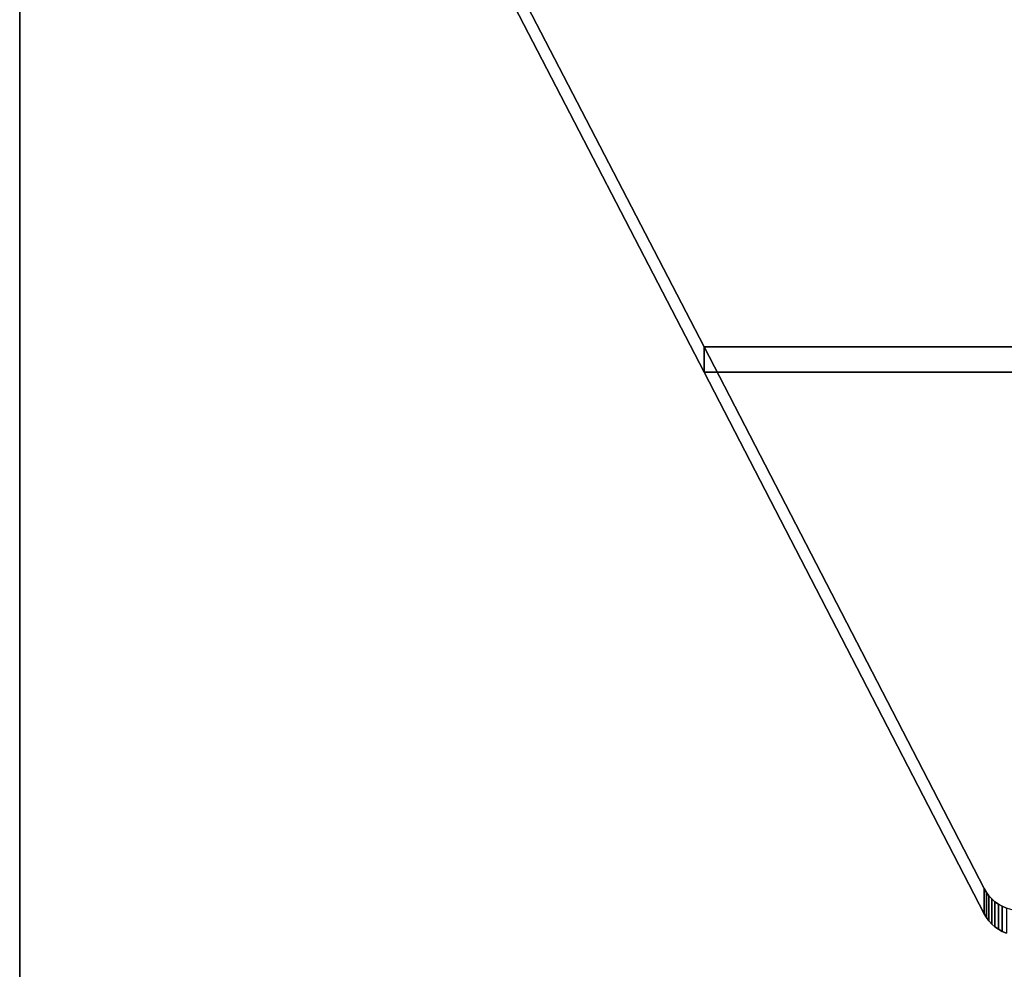
# Model space of a CAD drawing. Units: centimetres. Extents: x -1.5 to 31.5, y -12 to 6.
# Drawn here: x -1.5 to 4, y -4.7 to 0.7 of the extents above; entities that cross this region are included whole.
import ezdxf

# ---------------------------------------------------------------- set-up
doc = ezdxf.new("R2010")
doc.units = ezdxf.units.CM
doc.layers.get('0').update_dxf_attribs({"color": 93})

msp = doc.modelspace()

# ---------------------------------------------------------------- linework, layer by layer
at = {"color": 194}
for points, invisible_edges in [([(-1.5, -11.8, 0.1995), (-1.5, 6, 0.1995), (31.5, 5.8, 0.1995)], 14), ([(-1.3, -12, 0.3995), (31.3, 6, 0.3995), (-1.5, 6, 0.3995)], 13), ([(-1.3319, -11.9986, 0.3995), (-1.3, -12, 0.3995), (-1.5, 6, 0.3995)], 14), ([(-1.3611, -11.9944, 0.3995), (-1.3319, -11.9986, 0.3995), (-1.5, 6, 0.3995)], 14), ([(-1.3875, -11.9875, 0.3995), (-1.3611, -11.9944, 0.3995), (-1.5, 6, 0.3995)], 14), ([(-1.4111, -11.9778, 0.3995), (-1.3875, -11.9875, 0.3995), (-1.5, 6, 0.3995)], 14), ([(-1.4319, -11.9653, 0.3995), (-1.4111, -11.9778, 0.3995), (-1.5, 6, 0.3995)], 14), ([(-1.45, -11.95, 0.3995), (-1.4319, -11.9653, 0.3995), (-1.5, 6, 0.3995)], 14), ([(-1.4653, -11.9319, 0.3995), (-1.45, -11.95, 0.3995), (-1.5, 6, 0.3995)], 14), ([(-1.4778, -11.9111, 0.3995), (-1.4653, -11.9319, 0.3995), (-1.5, 6, 0.3995)], 14), ([(-1.4875, -11.8875, 0.3995), (-1.4778, -11.9111, 0.3995), (-1.5, 6, 0.3995)], 14), ([(-1.4944, -11.8611, 0.3995), (-1.4875, -11.8875, 0.3995), (-1.5, 6, 0.3995)], 14), ([(-1.4986, -11.8319, 0.3995), (-1.4944, -11.8611, 0.3995), (-1.5, 6, 0.3995)], 14), ([(-1.5, -11.8, 0.3995), (-1.4986, -11.8319, 0.3995), (-1.5, 6, 0.3995)], 2), ([(-1.5, -11.8, 0.3995), (-1.5, 6, 0.3995), (-1.5, 6, 0.1995)], 12), ([(-1.5, 6, 0.1995), (-1.5, -11.8, 0.1995), (-1.5, -11.8, 0.3995)], 12), ([(-1.3, -12, 0.3995), (31.4319, -11.9653, 0.3995), (31.3, 6, 0.1995)], 13), ([(-1.3, -12, 0.3995), (31.3, 6, 0.1995), (31.4653, -11.9319, 0.3995)], 13), ([(-1.3, -12, 0.3995), (31.5, -11.8, 0.3995), (31.3, 6, 0.3995)], 15), ([(-1.5, -11.8, 0.1995), (31.5, 5.8, 0.1995), (31.3, -12, 0.1995)], 15), ([(-1.0015, 5.1451, 105.8531), (-1.0015, 5.2865, 105.7117), (2.3532, -1.1885, 99.2416)], 12), ([(-1.0015, 5.2865, 105.7117), (3.9985, 5.2865, 105.7117), (7.2385, -1.1885, 99.2416)], 12), ([(7.2385, -1.1885, 99.2416), (2.3532, -1.1885, 99.2416), (-1.0015, 5.2865, 105.7117)], 12), ([(7.2385, -1.1885, 99.2416), (3.9985, 5.2865, 105.7117), (3.9985, 5.1451, 105.8531)], 12), ([(2.3532, -1.1885, 99.2416), (2.3532, -1.33, 99.383), (-1.0015, 5.1451, 105.8531)], 12), ([(3.9985, 5.1451, 105.8531), (-1.0015, 5.1451, 105.8531), (2.3532, -1.33, 99.383)], 12), ([(2.3532, -1.33, 99.383), (7.2385, -1.33, 99.383), (3.9985, 5.1451, 105.8531)], 12), ([(3.9985, 5.1451, 105.8531), (7.2385, -1.33, 99.383), (7.2385, -1.1885, 99.2416)], 12), ([(5, -0.5, 105.4995), (0, -0.5, 0.3995), (2.8894, -0.5, 103.4079)], 15), ([(2.8894, -0.7, 103.4079), (0, -0.7, 0.3995), (5, -0.7, 105.4995)], 15), ([(2.3532, -1.1885, 99.2416), (7.2385, -1.1885, 99.2416), (7.2385, -1.33, 99.383)], 12), ([(7.2385, -1.33, 99.383), (2.3532, -1.33, 99.383), (2.3532, -1.1885, 99.2416)], 12), ([(2.3532, -1.33, 99.3831), (2.3532, -1.1885, 99.2416), (3.9298, -4.2377, 96.1925)], 12), ([(3.9422, -4.2589, 96.1713), (3.9298, -4.2377, 96.1925), (2.3532, -1.1885, 99.2416)], 12), ([(3.9564, -4.2783, 96.1519), (3.9422, -4.2589, 96.1713), (2.3532, -1.1885, 99.2416)], 14), ([(3.9724, -4.2958, 96.1344), (3.9564, -4.2783, 96.1519), (2.3532, -1.1885, 99.2416)], 14), ([(3.9902, -4.3115, 96.1187), (3.9724, -4.2958, 96.1344), (2.3532, -1.1885, 99.2416)], 14), ([(4.0098, -4.3253, 96.1049), (3.9902, -4.3115, 96.1187), (2.3532, -1.1885, 99.2416)], 14), ([(4.0313, -4.3373, 96.0929), (4.0098, -4.3253, 96.1049), (2.3532, -1.1885, 99.2416)], 14), ([(4.0546, -4.3475, 96.0827), (4.0313, -4.3373, 96.0929), (2.3532, -1.1885, 99.2416)], 14), ([(4.0798, -4.3558, 96.0744), (4.0546, -4.3475, 96.0827), (2.3532, -1.1885, 99.2416)], 14), ([(4.1067, -4.3622, 96.068), (4.0798, -4.3558, 96.0744), (2.3532, -1.1885, 99.2416)], 14), ([(4.1355, -4.3668, 96.0633), (4.1067, -4.3622, 96.068), (2.3532, -1.1885, 99.2416)], 14), ([(4.1661, -4.3696, 96.0606), (4.1355, -4.3668, 96.0633), (2.3532, -1.1885, 99.2416)], 14), ([(4.1985, -4.3705, 96.0597), (4.1661, -4.3696, 96.0606), (2.3532, -1.1885, 99.2416)], 14), ([(2.3532, -1.1885, 99.2416), (28.9985, -1.1885, 99.2416), (27.7348, -4.2348, 96.1954)], 12), ([(28.9985, -1.33, 99.383), (28.9985, -1.1885, 99.2416), (2.3532, -1.1885, 99.2416)], 12), ([(2.3532, -1.1885, 99.2416), (2.3532, -1.33, 99.3831), (28.9985, -1.33, 99.383)], 12), ([(3.9298, -4.2377, 96.1925), (3.9298, -4.3791, 96.3339), (2.3532, -1.33, 99.3831)], 12), ([(28.9985, -1.33, 99.383), (2.3532, -1.33, 99.3831), (3.9298, -4.3791, 96.3339)], 12), ([(3.9298, -4.3791, 96.3339), (3.9298, -4.2377, 96.1925), (3.9422, -4.2589, 96.1713)], 12), ([(3.9422, -4.2589, 96.1713), (3.9422, -4.4003, 96.3127), (3.9298, -4.3791, 96.3339)], 12), ([(3.9422, -4.4003, 96.3127), (3.9422, -4.2589, 96.1713), (3.9564, -4.2783, 96.1519)], 12), ([(3.9564, -4.2783, 96.1519), (3.9564, -4.4197, 96.2933), (3.9422, -4.4003, 96.3127)], 12), ([(3.9564, -4.4197, 96.2933), (3.9564, -4.2783, 96.1519), (3.9724, -4.2958, 96.1344)], 12), ([(3.9724, -4.2958, 96.1344), (3.9724, -4.4372, 96.2758), (3.9564, -4.4197, 96.2933)], 12), ([(3.9724, -4.4372, 96.2758), (3.9724, -4.2958, 96.1344), (3.9902, -4.3115, 96.1187)], 12), ([(3.9902, -4.3115, 96.1187), (3.9902, -4.4529, 96.2601), (3.9724, -4.4372, 96.2758)], 12), ([(3.9902, -4.4529, 96.2601), (3.9902, -4.3115, 96.1187), (4.0098, -4.3253, 96.1049)], 12), ([(4.0098, -4.3253, 96.1049), (4.0098, -4.4667, 96.2463), (3.9902, -4.4529, 96.2601)], 12), ([(4.0098, -4.4667, 96.2463), (4.0098, -4.3253, 96.1049), (4.0313, -4.3373, 96.0929)], 12), ([(4.0313, -4.3373, 96.0929), (4.0313, -4.4787, 96.2343), (4.0098, -4.4667, 96.2463)], 12), ([(4.0313, -4.4787, 96.2343), (4.0313, -4.3373, 96.0929), (4.0546, -4.3475, 96.0827)], 12), ([(4.0546, -4.3475, 96.0827), (4.0546, -4.4889, 96.2241), (4.0313, -4.4787, 96.2343)], 12), ([(3.9298, -4.3791, 96.3339), (3.9422, -4.4003, 96.3127), (27.4785, -4.5119, 96.2011)], 14), ([(3.9422, -4.4003, 96.3127), (3.9564, -4.4197, 96.2933), (27.4785, -4.5119, 96.2011)], 14), ([(3.9564, -4.4197, 96.2933), (3.9724, -4.4372, 96.2758), (27.4785, -4.5119, 96.2011)], 14), ([(3.9724, -4.4372, 96.2758), (3.9902, -4.4529, 96.2601), (27.4785, -4.5119, 96.2011)], 14), ([(3.9902, -4.4529, 96.2601), (4.0098, -4.4667, 96.2463), (27.4785, -4.5119, 96.2011)], 14), ([(4.0098, -4.4667, 96.2463), (4.0313, -4.4787, 96.2343), (27.4785, -4.5119, 96.2011)], 14), ([(4.0313, -4.4787, 96.2343), (4.0546, -4.4889, 96.2241), (27.4785, -4.5119, 96.2011)], 14)]:
    msp.add_3dface(points, dxfattribs=dict(at, invisible_edges=invisible_edges))

doc.saveas('drawing.dxf')
